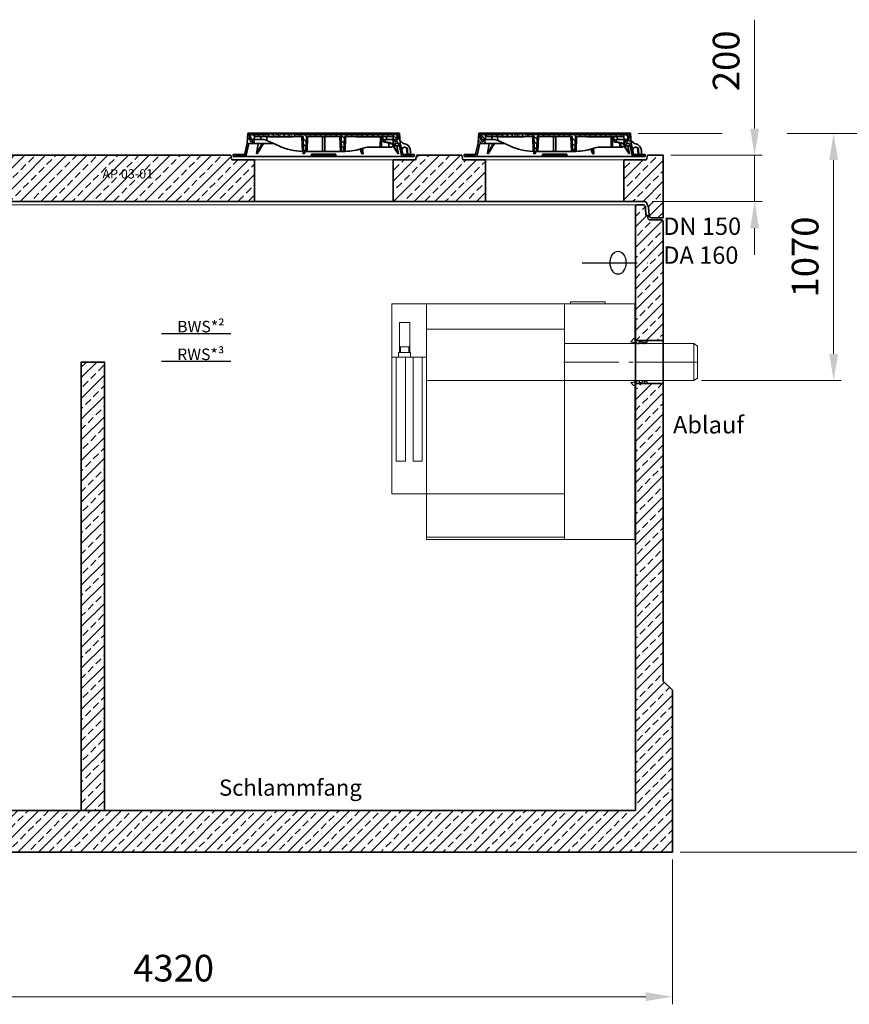
# Model space of a CAD drawing. Units: millimetres. Extents: x 0 to 10500, y 0 to 14850.
# Drawn here: x 5058 to 8651, y 7064 to 11325 of the extents above; entities that cross this region are included whole.
import ezdxf

# ---------------------------------------------------------------- set-up
doc = ezdxf.new("R2010")
doc.units = ezdxf.units.MM
doc.header["$LTSCALE"] = 50
for name, pattern in [('AM_DIN_G_W050', [13.75, 9.75, -1.5, 1, -1.5]), ('AM_DIN_G_W050x2', [6.875, 4.75, -0.875, 0.375, -0.875]), ('AUSGEZOGEN', [0]), ('MITTE', [1.1, 0.5, -0.25, 0.1, -0.25]), ('Strichlinie', [0.191111, 0.141111, -0.05])]:
    doc.linetypes.add(name, pattern=pattern)
for name, color, linetype, lineweight in [('AM_0', 4, 'Continuous', 35), ('AM_1', 7, 'Continuous', 18), ('AM_2', 2, 'Continuous', 25), ('AM_5', 7, 'Continuous', 18), ('AM_7', 7, 'AM_DIN_G_W050', 18), ('AM_8', 3, 'Continuous', 18)]:
    doc.layers.add(name, color=color, linetype=linetype, lineweight=lineweight)
for name, color, linetype in [('KABELDURCHFÜHRUNG', 60, 'Continuous'), ('MITTE', 5, 'MITTE'), ('Text', 7, 'AUSGEZOGEN')]:
    doc.layers.add(name, color=color, linetype=linetype)
doc.styles.get("Standard").update_dxf_attribs({"font": 'arial.ttf'})
doc.dimstyles.new('AM_DIN$0', dxfattribs={"dimscale": 33, "dimtxt": 3.5, "dimasz": 3.5, "dimexe": 1, "dimexo": 1, "dimgap": 1.5, "dimtad": 1, "dimdsep": 46, "dimtxsty": 'Standard', "dimcen": 0, "dimclrd": 256, "dimclre": 256, "dimclrt": 2, "dimadec": 0, "dimazin": 2, "dimtp": 0.1, "dimtm": 0.1, "dimtfac": 0.71, "dimtdec": 3, "dimtmove": 0, "dimatfit": 3, "dimfxl": 1, "dimlwd": -1, "dimlwe": -1, "dimarcsym": 0})
pattern_1 = [(45, (-22160, 300), (-44.90128, 44.90128), []), (45, (-22115.1, 300), (-44.90128, 44.90128), [31.75, -15.875])]
pattern_2 = [(135, (-552.248, -1232.677), (-11.22532, -11.22532), [])]
pattern_3 = [(45, (-552.248, -1232.677), (-11.22532, 11.22532), [])]
pattern_4 = [(45, (0, -53346), (-44.90128, 44.90128), []), (45, (44.9, -53346), (-44.90128, 44.90128), [31.75, -15.875])]

# ---------------------------------------------------------------- blocks, each defined once
blk = doc.blocks.new('*D99')
at = {"layer": 'AM_5', "linetype": 'ByBlock', "transparency": 16777216}
for p, q in [((3565, 7690.2), (3565, 7064.2)), ((7885, 7690.2), (7885, 7064.2)), ((7769.5, 7097.2), (3680.5, 7097.2))]:
    blk.add_line(p, q, dxfattribs=at)
at = {"layer": 'AM_5', "transparency": 16777216}
for points in [[(3680.5, 7116.5), (3680.5, 7078), (3565, 7097.2)], [(7769.5, 7116.5), (7769.5, 7078), (7885, 7097.2)]]:
    blk.add_solid(points, dxfattribs=at)
at = {"layer": 'Defpoints', "color": 0, "transparency": 16777216}
for p in [(3565, 7723.2), (7885, 7723.2), (3565, 7097.2)]:
    blk.add_point(p, dxfattribs=at)
at = {"layer": 'AM_5', "color": 2, "transparency": 16777216, "insert": (5725, 7205.7), "char_height": 115.5, "attachment_point": 5}
blk.add_mtext('4320', dxfattribs=at)
blk = doc.blocks.new('Forsheda-S')
at = {"layer": 'AM_2'}
blk.add_lwpolyline([(35, -13), (39, -5), (43, -13), (46, -13), (50, -5), (50, 0), (0, 0), (0, 8), (-8, 8), (-20, -5), (0, -7.5), (1.4, -5), (9.4, -13), (16.4, -13), (16.4, -5), (28, -5), (32, -13)], close=True, dxfattribs=at)
blk = doc.blocks.new('C2_V5')
at = {"layer": 'AM_8'}
h = blk.add_hatch(dxfattribs=at)
h.set_pattern_fill('ANSI33', color=256, scale=10, style=0)
h.set_pattern_definition(pattern_1)
edge = h.paths.add_edge_path()
edge.add_line((2014, 2543), (2105, 2543))
edge.add_line((2105, 2543), (2120, 2543))
edge.add_line((2120, 2543), (2120, 2730))
edge.add_line((2120, 2730), (2115, 2735))
edge.add_line((2115, 2735), (2063.3, 2735))
edge.add_arc((2063.3, 2745), 10, 180, 270, ccw=False)
edge.add_line((2053.3, 2745), (2053.3, 2755))
edge.add_line((2053.3, 2755), (2045.3, 2755))
edge.add_line((2045.3, 2755), (2042.8, 2790.7))
edge.add_arc((2032.9, 2790), 10, 3.9408, 90)
edge.add_line((2032.9, 2800), (2005, 2800))
edge.add_line((2005, 2800), (2000, 2795))
edge.add_line((2000, 2795), (2000, 2543))
edge.add_line((2000, 2543), (2014, 2543))
h = blk.add_hatch(dxfattribs=at)
h.set_pattern_fill('ANSI33', color=256, scale=10, style=0)
h.set_pattern_definition(pattern_1)
edge = h.paths.add_edge_path()
edge.add_line((2005, 2800), (2033, 2800))
edge.add_arc((2032.9, 2790), 10, 1.0973, 89.0649, ccw=False)
edge.add_line((2042.9, 2790.2), (2045.3, 2755))
edge.add_line((2045.3, 2755), (2053.3, 2755))
edge.add_line((2053.3, 2755), (2053.3, 2745))
edge.add_arc((2063.3, 2745), 10, 180, 270)
edge.add_line((2063.3, 2735), (2115, 2735))
edge.add_line((2115, 2735), (2120, 2730))
edge.add_line((2120, 2730), (2120, 2583))
edge.add_line((2120, 2583), (2120, 2213))
edge.add_line((2120, 2213), (2000, 2213))
edge.add_line((2000, 2213), (2000, 2795))
edge.add_line((2000, 2795), (2005, 2800))
h = blk.add_hatch(dxfattribs=at)
h.set_pattern_fill('ANSI33', color=256, scale=10, style=0)
h.set_pattern_definition([(45, (-22160, 0), (-44.90128, 44.90128), []), (45, (-22115.1, 0), (-44.90128, 44.90128), [31.75, -15.875])])
h.paths.add_polyline_path([(-2120.5, 2196.9), (-2120, 740), (-2160, 700), (-2160, 0), (2160, 0), (2160, 700), (2120, 740), (2120, 2027), (2000, 2027), (2000, 180), (-2000, 180), (-2000.5, 2196.9)])
at = {"layer": 'AM_0', "color": 0, "linetype": 'ByBlock', "lineweight": -2}
for p, q in [((2000, 2213), (2120, 2213)), ((2000, 2027), (2120, 2027))]:
    blk.add_line(p, q, dxfattribs=at)
blk.add_lwpolyline([(-2000, 180), (2000, 180), (2000, 2319), (2000, 2521.6), (2000, 2795), (2005, 2800), (2032.9, 2800, -0.394209), (2042.8, 2790.7), (2045.3, 2755), (2053.3, 2755), (2053.3, 2745, 0.414214), (2063.3, 2735), (2115, 2735), (2120, 2730), (2120, 2521.6), (2120, 2327), (2120, 740), (2160, 700), (2160, 0), (-2160, 0)], format="xyb", dxfattribs=at)
at = {"layer": 'AM_1'}
blk.add_line((-2005, 2800), (2005, 2800), dxfattribs=at)
at = {"layer": 'AM_7'}
blk.add_line((2123, 2120), (1997, 2120), dxfattribs=at)
at = {"layer": 'AM_0'}
blk.add_blockref('Forsheda-S', (2000, 2213), dxfattribs=at)
at = {"layer": 'AM_0', "xscale": -1, "rotation": 180}
blk.add_blockref('Forsheda-S', (2000, 2027), dxfattribs=at)
blk = doc.blocks.new('*D104')
at = {"layer": 'AM_5', "linetype": 'ByBlock', "transparency": 16777216}
for p, q in [((7736.5, 10833.2), (8100.2, 10833.2)), ((8381.8, 10833.2), (8616.2, 10833.2)), ((8583.2, 9878.7), (8583.2, 10717.7)), ((8011.2, 9763.2), (8616.2, 9763.2))]:
    blk.add_line(p, q, dxfattribs=at)
at = {"layer": 'AM_5', "transparency": 16777216}
for points in [[(8563.9, 10717.7), (8602.4, 10717.7), (8583.2, 10833.2)], [(8563.9, 9878.7), (8602.4, 9878.7), (8583.2, 9763.2)]]:
    blk.add_solid(points, dxfattribs=at)
at = {"layer": 'Defpoints', "color": 0, "transparency": 16777216}
for p in [(7703.5, 10833.2), (8583.2, 10833.2), (7978.2, 9763.2)]:
    blk.add_point(p, dxfattribs=at)
at = {"layer": 'AM_5', "color": 2, "transparency": 16777216, "insert": (8474.7, 10298.2), "char_height": 115.5, "attachment_point": 5, "rotation": 90}
blk.add_mtext('1070', dxfattribs=at)
blk = doc.blocks.new('*D105')
at = {"layer": 'AM_5', "linetype": 'ByBlock', "transparency": 16777216}
for p, q in [((7736.5, 10833.2), (8100.2, 10833.2)), ((8381.8, 10833.2), (8946.2, 10833.2)), ((8913.2, 7838.7), (8913.2, 10717.7)), ((7918, 7723.2), (8946.2, 7723.2))]:
    blk.add_line(p, q, dxfattribs=at)
at = {"layer": 'AM_5', "transparency": 16777216}
for points in [[(8893.9, 10717.7), (8932.4, 10717.7), (8913.2, 10833.2)], [(8893.9, 7838.7), (8932.4, 7838.7), (8913.2, 7723.2)]]:
    blk.add_solid(points, dxfattribs=at)
at = {"layer": 'Defpoints', "color": 0, "transparency": 16777216}
for p in [(7703.5, 10833.2), (8913.2, 10833.2), (7885, 7723.2)]:
    blk.add_point(p, dxfattribs=at)
at = {"layer": 'AM_5', "color": 2, "transparency": 16777216, "insert": (8804.6, 9278.2), "char_height": 115.5, "attachment_point": 5, "rotation": 90}
blk.add_mtext('3110', dxfattribs=at)
blk = doc.blocks.new('*D106')
at = {"layer": 'AM_5', "linetype": 'ByBlock', "transparency": 16777216}
for p, q in [((8241, 10853.7), (8241, 11325)), ((7878, 10738.2), (8274, 10738.2)), ((8241, 10538.2), (8241, 10738.2)), ((7797.6, 10538.2), (8274, 10538.2)), ((8241, 10422.7), (8241, 10307.2))]:
    blk.add_line(p, q, dxfattribs=at)
at = {"layer": 'AM_5', "transparency": 16777216}
for points in [[(8221.8, 10853.7), (8260.3, 10853.7), (8241, 10738.2)], [(8221.8, 10422.7), (8260.3, 10422.7), (8241, 10538.2)]]:
    blk.add_solid(points, dxfattribs=at)
at = {"layer": 'Defpoints', "color": 0, "transparency": 16777216}
for p in [(7845, 10738.2), (8241, 10738.2), (7764.6, 10538.2)]:
    blk.add_point(p, dxfattribs=at)
at = {"layer": 'AM_5', "color": 2, "transparency": 16777216, "insert": (8132.5, 11147.1), "char_height": 115.5, "attachment_point": 5, "rotation": 90}
blk.add_mtext('200', dxfattribs=at)
blk = doc.blocks.new('Deckel')
at = {"layer": 'AM_0'}
h = blk.add_hatch(dxfattribs=at)
h.set_pattern_fill('ANSI31', color=256, scale=5, angle=90, style=0)
h.set_pattern_definition(pattern_2)
edge = h.paths.add_edge_path()
edge.add_line((281.8, 55.4), (282.3, 40))
edge.add_line((282.3, 40), (291.9, 40))
edge.add_line((291.9, 40), (305.3, 47.1))
edge.add_spline(control_points=[(305.3, 47.1), (305.5, 47.2), (305.6, 47.4), (305.8, 47.7), (305.9, 47.8), (305.9, 48.2), (305.8, 48.4), (305.6, 48.7), (305.5, 48.8), (305.3, 48.9)], knot_values=[0, 0, 0, 0, 0.25, 0.25, 0.5, 0.5, 0.75, 0.75, 1, 1, 1, 1], degree=3, periodic=0)
edge.add_line((305.3, 48.9), (293.7, 55.5))
edge.add_line((293.7, 55.5), (281.8, 55.4))
h = blk.add_hatch(dxfattribs=at)
h.set_pattern_fill('ANSI31', color=256, scale=5, style=0)
h.set_pattern_definition(pattern_3)
h.paths.add_polyline_path([(-375.6, 5), (-380.1, 5), (-380.1, 8), (-392.1, 8), (-392.1, 0), (-375.8, 0)])
h = blk.add_hatch(dxfattribs=at)
h.set_pattern_fill('ANSI31', color=256, scale=5, style=0)
h.set_pattern_definition(pattern_3)
h.paths.add_polyline_path([(392.1, 8), (380.1, 8), (380.1, 5), (375.6, 5), (375.8, 0), (392.1, 0)])
at = {"layer": 'AM_8'}
h = blk.add_hatch(dxfattribs=at)
h.set_pattern_fill('ANSI31', color=256, scale=5, angle=90, style=0)
h.paths.add_polyline_path([(-324.6, 56.5), (-301.5, 56.5), (-302.2, 74), (-307.5, 74), (-309, 64), (-317, 64), (-318.5, 74), (-321.7, 74), (-323.5, 100), (-328.5, 100), (-331.4, 58), (-343.6, 5), (-348.1, 5), (-347.9, 0), (-337.6, 0)])
h = blk.add_hatch(dxfattribs=at)
h.set_pattern_fill('ANSI31', color=256, scale=5, angle=90, style=0)
h.set_pattern_definition(pattern_2)
edge = h.paths.add_edge_path()
edge.add_line((203.2, 85), (204.8, 85))
edge.add_line((204.8, 85), (204.8, 87))
edge.add_line((204.8, 87), (206.8, 87))
edge.add_line((206.8, 87), (206.8, 85))
edge.add_line((206.8, 85), (208.4, 85))
edge.add_line((208.4, 85), (208.4, 87))
edge.add_line((208.4, 87), (209.7, 87))
edge.add_line((209.7, 87), (209.7, 85))
edge.add_line((209.7, 85), (211.2, 85))
edge.add_line((211.2, 85), (211.2, 87))
edge.add_line((211.2, 87), (212.2, 87))
edge.add_line((212.2, 87), (212.2, 85))
edge.add_line((212.2, 85), (213.6, 85))
edge.add_line((213.6, 85), (213.6, 87))
edge.add_line((213.6, 87), (215, 87))
edge.add_line((215, 87), (215, 85))
edge.add_line((215, 85), (216.5, 85))
edge.add_line((216.5, 85), (216.5, 87))
edge.add_line((216.5, 87), (223.6, 87))
edge.add_line((223.6, 87), (223.6, 85))
edge.add_line((223.6, 85), (228.8, 85))
edge.add_line((228.8, 85), (228.8, 87))
edge.add_line((228.8, 87), (231.7, 87))
edge.add_line((231.7, 87), (231.7, 85))
edge.add_line((231.7, 85), (233.2, 85))
edge.add_line((233.2, 85), (233.2, 87))
edge.add_line((233.2, 87), (236.9, 87))
edge.add_line((236.9, 87), (236.9, 85))
edge.add_line((236.9, 85), (238.4, 85))
edge.add_line((238.4, 85), (238.4, 87))
edge.add_line((238.4, 87), (240.1, 87))
edge.add_line((240.1, 87), (240.1, 85))
edge.add_line((240.1, 85), (241.7, 85))
edge.add_line((241.7, 85), (241.7, 87))
edge.add_line((241.7, 87), (243.4, 87))
edge.add_line((243.4, 87), (243.4, 85))
edge.add_line((243.4, 85), (244.9, 85))
edge.add_line((244.9, 85), (244.9, 87))
edge.add_line((244.9, 87), (248.7, 87))
edge.add_line((248.7, 87), (248.7, 85))
edge.add_line((248.7, 85), (250.2, 85))
edge.add_line((250.2, 85), (250.2, 87))
edge.add_line((250.2, 87), (300.2, 87))
edge.add_line((300.2, 87), (300.7, 74))
edge.add_line((300.7, 74), (316.4, 74))
edge.add_line((316.4, 74), (317.5, 95))
edge.add_line((317.5, 95), (-127.3, 95))
edge.add_line((-127.3, 95), (-127.6, 98.5))
edge.add_line((-127.6, 98.5), (-137.7, 98.5))
edge.add_line((-137.7, 98.5), (-138, 95))
edge.add_line((-138, 95), (-142, 95))
edge.add_line((-142, 95), (-142.3, 98.5))
edge.add_line((-142.3, 98.5), (-152.3, 98.5))
edge.add_line((-152.3, 98.5), (-152.6, 95))
edge.add_line((-152.6, 95), (-156.6, 95))
edge.add_line((-156.6, 95), (-156.9, 98.5))
edge.add_line((-156.9, 98.5), (-166.3, 98.5))
edge.add_spline(control_points=[(-166.3, 98.5), (-166.4, 97.9), (-166.4, 97.3), (-166.5, 96.7), (-166.5, 96.2), (-166.6, 95.6), (-166.6, 95)], knot_values=[0, 0, 0, 0, 0.001757, 0.001757, 0.001757, 0.003514, 0.003514, 0.003514, 0.003514], degree=3, periodic=0)
edge.add_line((-166.6, 95), (-175.9, 95))
edge.add_line((-175.9, 95), (-176.2, 98.5))
edge.add_line((-176.2, 98.5), (-186.3, 98.5))
edge.add_spline(control_points=[(-186.3, 98.5), (-186.3, 97.9), (-186.4, 97.3), (-186.4, 96.7), (-186.5, 96.2), (-186.5, 95.6), (-186.6, 95)], knot_values=[0, 0, 0, 0, 0.001757, 0.001757, 0.001757, 0.003514, 0.003514, 0.003514, 0.003514], degree=3, periodic=0)
edge.add_line((-186.6, 95), (-188.9, 95))
edge.add_line((-188.9, 95), (-189.2, 98.5))
edge.add_line((-189.2, 98.5), (-199.5, 98.5))
edge.add_line((-199.5, 98.5), (-199.8, 95))
edge.add_line((-199.8, 95), (-207.1, 95))
edge.add_line((-207.1, 95), (-207.4, 98.5))
edge.add_line((-207.4, 98.5), (-217.7, 98.5))
edge.add_line((-217.7, 98.5), (-218, 95))
edge.add_line((-218, 95), (-225.5, 95))
edge.add_line((-225.5, 95), (-225.5, 98.5))
edge.add_line((-225.5, 98.5), (-236.2, 98.5))
edge.add_line((-236.2, 98.5), (-236.5, 95))
edge.add_line((-236.5, 95), (-317.5, 95))
edge.add_line((-317.5, 95), (-316.4, 74))
edge.add_line((-316.4, 74), (-300.7, 74))
edge.add_line((-300.7, 74), (-300.2, 87))
edge.add_line((-300.2, 87), (-89.8, 87))
edge.add_line((-89.8, 87), (-87.5, 22))
edge.add_line((-87.5, 22), (-77.5, 22))
edge.add_line((-77.5, 22), (-75.2, 87))
edge.add_line((-75.2, 87), (75.2, 87))
edge.add_line((75.2, 87), (77.5, 22))
edge.add_line((77.5, 22), (87.5, 22))
edge.add_line((87.5, 22), (89.8, 87))
edge.add_line((89.8, 87), (164.8, 87))
edge.add_line((164.8, 87), (164.8, 85))
edge.add_line((164.8, 85), (167.4, 85))
edge.add_line((167.4, 85), (167.4, 87))
edge.add_line((167.4, 87), (171.9, 87))
edge.add_line((171.9, 87), (171.9, 85))
edge.add_line((171.9, 85), (174.6, 85))
edge.add_line((174.6, 85), (174.6, 87))
edge.add_line((174.6, 87), (179.1, 87))
edge.add_line((179.1, 87), (179.1, 85))
edge.add_line((179.1, 85), (181.7, 85))
edge.add_line((181.7, 85), (181.7, 87))
edge.add_line((181.7, 87), (186.2, 87))
edge.add_line((186.2, 87), (186.2, 85))
edge.add_line((186.2, 85), (188.9, 85))
edge.add_line((188.9, 85), (188.9, 87))
edge.add_line((188.9, 87), (195.1, 87))
edge.add_line((195.1, 87), (195.1, 85))
edge.add_line((195.1, 85), (196.6, 85))
edge.add_line((196.6, 85), (196.6, 87))
edge.add_line((196.6, 87), (198, 87))
edge.add_line((198, 87), (198, 85))
edge.add_line((198, 85), (199.4, 85))
edge.add_line((199.4, 85), (199.4, 87))
edge.add_line((199.4, 87), (200.5, 87))
edge.add_line((200.5, 87), (200.5, 85))
edge.add_line((200.5, 85), (201.9, 85))
edge.add_line((201.9, 85), (201.9, 87))
edge.add_line((201.9, 87), (203.2, 87))
edge.add_line((203.2, 87), (203.2, 85))
h = blk.add_hatch(dxfattribs=at)
h.set_pattern_fill('ANSI31', color=256, scale=5, angle=90, style=0)
h.paths.add_polyline_path([(304.9, 74), (301.5, 56.5), (306.6, 45.5), (308.4, 45.5), (308.8, 56.5), (324.6, 56.5), (337.6, 0), (347.9, 0), (348.1, 5), (343.6, 5), (331.4, 58), (328.5, 100), (323.5, 100), (321.7, 74), (318.5, 74), (317, 64), (309, 64), (307.5, 74)])
at = {"layer": 'AM_0'}
for p, q in [((-331.4, 58), (-328.5, 100)), ((-328.5, 100), (-323.5, 100)), ((-37, 100), (-323.5, 100)), ((-323.5, 100), (-321.7, 74)), ((-317.5, 95), (-316.4, 74)), ((-236.5, 95), (-317.5, 95)), ((-300.7, 74), (-300.2, 87)), ((-300.2, 87), (-89.8, 87)), ((-300, 100), (-300, 87)), ((-293.8, 95), (-292.9, 98.5)), ((-292.9, 98.5), (-287.1, 98.5)), ((-287.1, 98.5), (-288, 95)), ((-287.1, 98.5), (-273.9, 98.5)), ((-273.9, 98.5), (-268.1, 98.5)), ((-273, 95), (-273.9, 98.5)), ((-272.2, 74), (-271.8, 87)), ((-268.1, 98.5), (-267.2, 95)), ((-267.8, 97.2), (-267.4, 98.5)), ((-267.4, 98.5), (-261.6, 98.5)), ((-261.6, 98.5), (-262.5, 95)), ((-261.6, 98.5), (-248.4, 98.5)), ((-248.4, 98.5), (-242.6, 98.5)), ((-247.5, 95), (-248.4, 98.5)), ((-246.9, 87), (-246.6, 69.4)), ((-242.8, 95), (-241.9, 98.5)), ((-242.6, 98.5), (-242.3, 97.2)), ((-241.9, 98.5), (-236.2, 98.5)), ((-237.4, 87), (-237.4, 85)), ((-236.2, 98.1), (-237, 95)), ((-236.2, 98.5), (-236.5, 95)), ((-236.2, 98.5), (-225.5, 98.5)), ((-231, 85), (-231, 87)), ((-230.9, 85), (-230.9, 87)), ((-229.9, 87), (-229.9, 85)), ((-225.5, 98.5), (-217.7, 98.5)), ((-225.5, 95), (-225.5, 98.5)), ((-218, 95), (-225.5, 95)), ((-223.5, 85), (-223.5, 87)), ((-223.5, 85), (-223.5, 87)), ((-220.7, 85), (-220.7, 87)), ((-220.5, 85), (-220.5, 87)), ((-219.3, 85), (-219.3, 87)), ((-217.7, 98.5), (-218, 95)), ((-217.7, 98.5), (-207.4, 98.5)), ((-216.9, 85), (-216.9, 87)), ((-216.7, 85), (-216.7, 87)), ((-214.8, 87), (-214.8, 85)), ((-208.6, 85), (-208.6, 87)), ((-208.5, 85), (-208.5, 87)), ((-208, 87), (-208, 85)), ((-207.5, 85), (-207.5, 87)), ((-207.4, 98.5), (-199.5, 98.5)), ((-207.1, 95), (-207.4, 98.5)), ((-199.8, 95), (-207.1, 95)), ((-203.8, 85), (-203.8, 87)), ((-202.8, 87), (-202.8, 85)), ((-199.5, 98.5), (-199.8, 95)), ((-199.5, 98.5), (-189.2, 98.5)), ((-196.5, 85), (-196.5, 87)), ((-193.4, 85), (-193.4, 87)), ((-192.2, 85), (-192.2, 87)), ((-189.8, 85), (-189.8, 87)), ((-189.2, 98.5), (-186.3, 98.5)), ((-188.9, 95), (-189.2, 98.5)), ((-186.6, 95), (-188.9, 95)), ((-188.8, 85), (-188.8, 87)), ((-188, 85), (-188, 87)), ((-186.3, 98.5), (-176.2, 98.5)), ((-184.3, 85), (-184.3, 87)), ((-182.4, 85), (-182.4, 87)), ((-181.4, 85), (-181.4, 87)), ((-180.2, 85), (-180.2, 87)), ((-177.8, 85), (-177.8, 87)), ((-176.2, 98.5), (-166.3, 98.5)), ((-166.6, 95), (-175.9, 95)), ((-175.2, 85), (-175.2, 87)), ((-173.8, 85), (-173.8, 87)), ((-170.3, 85), (-170.3, 87)), ((-170.1, 85), (-170.1, 87)), ((-169, 85), (-169, 87)), ((-166.6, 85), (-166.6, 87)), ((-166.3, 98.5), (-156.9, 98.5)), ((-164.4, 85), (-164.4, 87)), ((-163.9, 85), (-163.9, 87)), ((-162.5, 85), (-162.5, 87)), ((-161.6, 85), (-161.6, 87)), ((-160.8, 87), (-160.8, 85)), ((-156.9, 98.5), (-152.3, 98.5)), ((-156.9, 98.5), (-156.6, 95)), ((-152.6, 95), (-156.6, 95)), ((-154.4, 85), (-154.4, 87)), ((-152.6, 95), (-152.3, 98.5)), ((-142.3, 98.5), (-152.3, 98.5)), ((-151.9, 85), (-151.9, 87)), ((-151.3, 85), (-151.3, 87)), ((-150.2, 85), (-150.2, 87)), ((-147.8, 85), (-147.8, 87)), ((-145.9, 85), (-145.9, 87)), ((-142.3, 98.5), (-140.6, 98.5)), ((-142.3, 98.5), (-142, 95)), ((-142.2, 85), (-142.2, 87)), ((-138, 95), (-142, 95)), ((-141.8, 85), (-141.8, 87)), ((-141.1, 85), (-141.1, 87)), ((-140.8, 95), (-139.9, 98.5)), ((-140.6, 98.5), (-140.3, 97.2)), ((-139.9, 98.5), (-140.6, 98.5)), ((-139.9, 98.5), (-137.7, 98.5)), ((-138, 95), (-137.7, 98.5)), ((-127.6, 98.5), (-137.7, 98.5)), ((-133.9, 85), (-133.9, 87)), ((-133.8, 85), (-133.8, 87)), ((-127.6, 98.5), (-120.9, 98.5)), ((-127.6, 98.5), (-127.3, 95)), ((317.5, 95), (-127.3, 95)), ((-120, 95), (-120.9, 98.5)), ((-120.9, 98.5), (-115.1, 98.5)), ((-115.1, 98.5), (-114.2, 95)), ((-115.1, 98.5), (-114.4, 98.5)), ((-114.8, 97.2), (-114.4, 98.5)), ((-114.4, 98.5), (-108.6, 98.5)), ((-108.6, 98.5), (-109.5, 95)), ((-108.6, 98.5), (-95.4, 98.5)), ((-94.5, 95), (-95.4, 98.5)), ((-95.4, 98.5), (-89.6, 98.5)), ((-92.5, 22), (-94.8, 87)), ((-89.8, 95), (-88.9, 98.5)), ((-89.8, 87), (-87.5, 22)), ((-89.6, 98.5), (-89.3, 97.2)), ((-89.6, 98.5), (-88.9, 98.5)), ((-88.9, 98.5), (-83.1, 98.5)), ((-83.1, 98.5), (-84, 95)), ((-83.1, 98.5), (-69.9, 98.5)), ((-75.2, 87), (-77.5, 22)), ((-75.2, 87), (75.2, 87)), ((-70.2, 87), (-72.5, 22)), ((-69, 95), (-69.9, 98.5)), ((-69.9, 98.5), (-64.1, 98.5)), ((-64.1, 98.5), (-63.2, 95)), ((-63.4, 98.5), (-64.1, 98.5)), ((-63.8, 97.2), (-63.4, 98.5)), ((-63.4, 98.5), (-57.6, 98.5)), ((-57.6, 98.5), (-58.5, 95)), ((-57.6, 98.5), (-44.4, 98.5)), ((-43.5, 95), (-44.4, 98.5)), ((-44.4, 98.5), (-38.9, 98.5)), ((-39.8, 95), (-38.9, 98.5)), ((-38.9, 98.5), (-37, 98.5)), ((-37, 98.5), (-37.9, 95)), ((-37, 100), (-36.9, 98.5)), ((37, 100), (-37, 100)), ((-37, 98.5), (-36.7, 98.5)), ((-36.7, 98.5), (-34.8, 98.5)), ((-35.8, 95), (-36.7, 98.5)), ((-34.8, 98.5), (-33.8, 95)), ((-34.8, 98.5), (-32.8, 98.5)), ((-32.8, 98.5), (-31.9, 95)), ((-32.8, 98.5), (306, 98.5)), ((-5, 22), (-5, 87)), ((5, 87), (5, 22)), ((36.9, 98.5), (37, 100)), ((323.5, 100), (37, 100)), ((72.5, 22), (70.2, 87)), ((77.5, 22), (75.2, 87)), ((87.5, 22), (89.8, 87)), ((89.8, 87), (164.8, 87)), ((94.8, 87), (92.5, 22)), ((139.5, 85), (139.5, 87)), ((145.4, 85), (145.4, 87)), ((146.8, 87), (146.8, 85)), ((152.9, 85), (152.9, 87)), ((154.5, 85), (154.5, 87)), ((157.7, 85), (157.7, 87)), ((159.3, 85), (159.3, 87)), ((160.3, 85), (160.3, 87)), ((162.5, 85), (162.5, 87)), ((164.8, 85), (164.8, 87)), ((167.4, 87), (171.9, 87)), ((167.4, 87), (167.4, 85)), ((169.7, 85), (169.7, 87)), ((171.9, 85), (171.9, 87)), ((174.6, 87), (179.1, 87)), ((174.6, 87), (174.6, 85)), ((176.8, 85), (176.8, 87)), ((179.1, 85), (179.1, 87)), ((181.7, 87), (186.2, 87)), ((181.7, 87), (181.7, 85)), ((184, 85), (184, 87)), ((186.2, 85), (186.2, 87)), ((188.9, 87), (195.1, 87)), ((188.9, 87), (188.9, 85)), ((191.2, 85), (191.2, 87)), ((194.1, 85), (194.1, 87)), ((195.1, 85), (195.1, 87)), ((196.6, 87), (198, 87)), ((196.6, 87), (196.6, 85)), ((198, 85), (198, 87)), ((199.4, 87), (200.5, 87)), ((199.4, 87), (199.4, 85)), ((199.9, 85), (199.9, 87)), ((200, 85), (200, 87)), ((200.5, 85), (200.5, 87)), ((201.9, 87), (203.2, 87)), ((201.9, 87), (201.9, 85)), ((202.8, 85), (202.8, 87)), ((203.2, 85), (203.2, 87)), ((204.8, 87), (204.8, 85)), ((204.8, 87), (206.8, 87)), ((205.8, 85), (205.8, 87)), ((206.8, 85), (206.8, 87)), ((208.4, 87), (208.4, 85)), ((208.4, 87), (209.7, 87)), ((209.7, 85), (209.7, 87)), ((211.2, 87), (211.2, 85)), ((211.2, 87), (212.2, 87)), ((211.6, 85), (211.6, 87)), ((211.7, 85), (211.7, 87)), ((212.2, 85), (212.2, 87)), ((213.6, 87), (213.6, 85)), ((213.6, 87), (215, 87)), ((215, 85), (215, 87)), ((216.5, 87), (216.5, 85)), ((216.5, 87), (223.6, 87)), ((217.5, 85), (217.5, 87)), ((219.4, 85), (219.4, 87)), ((220.1, 85), (220.1, 87)), ((221, 85), (221, 87)), ((222.4, 85), (222.4, 87)), ((222.6, 85), (222.6, 87)), ((223.4, 85), (223.4, 87)), ((223.6, 85), (223.6, 87)), ((228.8, 87), (228.8, 85)), ((228.8, 87), (231.7, 87)), ((229.4, 85), (229.4, 87)), ((231.7, 85), (231.7, 87)), ((233.2, 87), (233.2, 85)), ((233.2, 87), (236.9, 87)), ((235.5, 85), (235.5, 87)), ((236.3, 87), (236.3, 85)), ((236.9, 85), (236.9, 87)), ((238.4, 87), (238.4, 85)), ((238.4, 87), (240.1, 87)), ((239.3, 85), (239.3, 87)), ((240.1, 85), (240.1, 87)), ((241.7, 87), (241.7, 85)), ((241.7, 87), (243.4, 87)), ((243.3, 85), (243.3, 87)), ((243.4, 85), (243.4, 87)), ((243.4, 87), (243.4, 85)), ((244.9, 87), (244.9, 85)), ((244.9, 87), (248.7, 87)), ((248.7, 85), (248.7, 87)), ((250.2, 87), (250.2, 85)), ((250.2, 87), (300.2, 87)), ((250.5, 85), (250.5, 87)), ((255.6, 87), (256.1, 72)), ((271.2, 87), (271.6, 74)), ((300, 100), (300, 87)), ((300.2, 87), (300.7, 74)), ((305.1, 95), (306, 98.5)), ((306, 98.5), (308, 98.5)), ((307, 95), (308, 98.5)), ((308, 98.5), (309.9, 98.5)), ((309.9, 98.5), (309, 95)), ((309.9, 98.5), (310.2, 98.5)), ((310.2, 98.5), (312.1, 98.5)), ((311.1, 95), (310.2, 98.5)), ((312.1, 98.5), (313, 95)), ((316.4, 74), (317.5, 95)), ((321.7, 74), (323.5, 100)), ((323.5, 100), (328.5, 100)), ((328.5, 100), (331.4, 58)), ((-343.6, 5), (-331.4, 58)), ((-324.6, 56.5), (-337.6, 0)), ((-301.5, 56.5), (-324.6, 56.5)), ((-321.7, 74), (-318.5, 74)), ((-316.4, 74), (-318.5, 74)), ((-318.5, 74), (-317, 64)), ((-317, 64), (-309, 64)), ((-316.4, 74), (-300.7, 74)), ((-309, 64), (-307.5, 74)), ((-307.5, 74), (-302.2, 74)), ((-302.2, 74), (-301.5, 56.5)), ((-218.4, 56.5), (-301.5, 56.5)), ((-300.7, 74), (-272.2, 74)), ((-283.6, 56.5), (-291.5, 12)), ((-291.5, 12), (-266.2, 56.5)), ((-288.4, 12), (-261.2, 56.5)), ((-264.1, 74), (-272.2, 74)), ((-246.6, 69.4), (-194.6, 45.6)), ((-237.4, 85), (-231, 85)), ((-230.9, 85), (-230.9, 85)), ((-229.9, 85), (-223.5, 85)), ((-223.5, 85), (-220.7, 85)), ((-220.7, 85), (-220.5, 85)), ((-220.5, 85), (-219.3, 85)), ((-219.3, 85), (-216.9, 85)), ((-216.9, 85), (-216.7, 85)), ((-216.7, 85), (-214.9, 85)), ((-208.6, 85), (-214.8, 85)), ((-208.5, 85), (-208.5, 85)), ((-208, 85), (-207.6, 85)), ((-207.5, 85), (-203.8, 85)), ((-203.8, 85), (-202.9, 85)), ((-202.8, 85), (-196.5, 85)), ((-196.4, 85), (-193.4, 85)), ((-193.4, 85), (-192.2, 85)), ((-192.2, 85), (-189.8, 85)), ((-188.8, 85), (-188, 85)), ((-188, 85), (-184.3, 85)), ((-184.3, 85), (-182.4, 85)), ((-182.4, 85), (-181.4, 85)), ((-181.4, 85), (-180.2, 85)), ((-180.2, 85), (-177.8, 85)), ((-177.8, 85), (-175.2, 85)), ((-175.2, 85), (-173.8, 85)), ((-173.8, 85), (-170.3, 85)), ((-170.1, 85), (-169, 85)), ((-169, 85), (-166.6, 85)), ((-166.5, 85), (-164.4, 85)), ((-164.4, 85), (-163.9, 85)), ((-163.9, 85), (-162.5, 85)), ((-162.5, 85), (-161.6, 85)), ((-160.8, 85), (-154.4, 85)), ((-154.3, 85), (-151.9, 85)), ((-151.3, 85), (-150.2, 85)), ((-150.2, 85), (-147.8, 85)), ((-147.7, 85), (-145.9, 85)), ((-145.9, 85), (-142.2, 85)), ((-142.2, 85), (-141.8, 85)), ((-141.1, 85), (-133.9, 85)), ((-133.8, 85), (-133.8, 85)), ((139.5, 85), (145.4, 85)), ((146.8, 85), (152.9, 85)), ((154.5, 85), (157.7, 85)), ((157.7, 85), (159.3, 85)), ((159.3, 85), (160.3, 85)), ((162.5, 85), (164.8, 85)), ((167.4, 85), (164.8, 85)), ((167.4, 85), (169.7, 85)), ((169.7, 85), (171.9, 85)), ((174.6, 85), (171.9, 85)), ((174.6, 85), (176.8, 85)), ((176.8, 85), (179.1, 85)), ((181.7, 85), (179.1, 85)), ((181.7, 85), (184, 85)), ((184, 85), (186.2, 85)), ((188.9, 85), (186.2, 85)), ((188.9, 85), (191.2, 85)), ((191.2, 85), (194, 85)), ((194.1, 85), (195.1, 85)), ((196.6, 85), (195.1, 85)), ((199.4, 85), (198, 85)), ((199.4, 85), (199.9, 85)), ((199.9, 85), (200, 85)), ((200, 85), (200.5, 85)), ((201.9, 85), (200.5, 85)), ((201.9, 85), (202.8, 85)), ((202.8, 85), (203.2, 85)), ((204.8, 85), (203.2, 85)), ((204.8, 85), (205.8, 85)), ((205.8, 85), (206.8, 85)), ((208.4, 85), (206.8, 85)), ((208.4, 85), (209.7, 85)), ((211.2, 85), (209.7, 85)), ((211.2, 85), (211.6, 85)), ((211.6, 85), (211.7, 85)), ((211.7, 85), (212.2, 85)), ((213.6, 85), (212.2, 85)), ((213.6, 85), (215, 85)), ((216.5, 85), (215, 85)), ((216.5, 85), (217.5, 85)), ((217.5, 85), (219.4, 85)), ((220.1, 85), (221, 85)), ((221, 85), (222.4, 85)), ((222.4, 85), (222.6, 85)), ((222.6, 85), (223.4, 85)), ((223.4, 85), (223.6, 85)), ((223.6, 85), (228.8, 85)), ((228.8, 85), (229.3, 85)), ((229.4, 85), (231.7, 85)), ((231.7, 85), (233.2, 85)), ((233.2, 85), (235.5, 85)), ((236.3, 85), (236.8, 85)), ((236.9, 85), (238.4, 85)), ((238.4, 85), (239.3, 85)), ((239.3, 85), (240.1, 85)), ((240.1, 85), (241.7, 85)), ((241.7, 85), (243.3, 85)), ((244.9, 85), (243.4, 85)), ((244.5, 40), (245.3, 85)), ((244.9, 85), (248.7, 85)), ((250.2, 85), (248.7, 85)), ((249.2, 85), (250.6, 40)), ((250.3, 85), (250.5, 85)), ((256.1, 72), (266.1, 72)), ((264.9, 62), (260.4, 62)), ((264.9, 62), (276.5, 62)), ((266.1, 72), (266.1, 74)), ((266.1, 74), (271.6, 74)), ((271.6, 74), (300.7, 74)), ((281.8, 55.4), (293.7, 55.5)), ((281.8, 55.4), (282.3, 40)), ((300.2, 56.5), (291.9, 56.5)), ((291.9, 40), (305.3, 47.1)), ((292, 40), (305.3, 47.1)), ((293.4, 55.6), (292.8, 56.5)), ((293, 56.3), (293, 55.9)), ((305.4, 48.9), (293.3, 55.7)), ((305.3, 48.9), (293.7, 55.5)), ((297.4, 53.4), (295.4, 56.5)), ((300.9, 74), (300.2, 56.5)), ((303.6, 74), (300.2, 56.5)), ((300.2, 56.5), (300.2, 56.5)), ((303.2, 50.1), (300.2, 56.5)), ((301.5, 56.5), (300.2, 56.5)), ((300.7, 74), (316.4, 74)), ((322.6, 12), (300.7, 44.7)), ((304.9, 74), (301.5, 56.5)), ((301.5, 56.5), (306.6, 45.5)), ((324.2, 12), (302.5, 45.6)), ((305.4, 45.5), (304.7, 46.8)), ((304.9, 74), (307.5, 74)), ((305.4, 48.9), (305.3, 48.9)), ((305.3, 47.1), (305.3, 47.1)), ((306.6, 45.5), (305.4, 45.5)), ((306.6, 45.5), (308.4, 45.5)), ((307.5, 74), (309, 64)), ((308.4, 45.5), (308.8, 56.5)), ((308.4, 45.5), (326.2, 45.5)), ((324.6, 56.5), (308.8, 56.5)), ((309, 64), (317, 64)), ((318.5, 74), (316.4, 74)), ((317, 64), (318.5, 74)), ((317.1, 45.5), (324.2, 12)), ((318.5, 74), (321.7, 74)), ((323.7, 56.5), (326.2, 45.5)), ((337.6, 0), (324.6, 56.5)), ((330.6, 69.4), (341.1, 59.6)), ((331.4, 58), (343.6, 5)), ((-392.1, 0), (-392.1, 8)), ((-392.1, 8), (-380.1, 8)), ((-375.8, 0), (-392.1, 0)), ((-343, 8), (-380.1, 8)), ((-380.1, 8), (-380.1, 5)), ((-380.1, 5), (-375.6, 5)), ((-375.6, 5), (-375.8, 0)), ((-374.8, 0), (-375.8, 0)), ((-375.6, 5), (-374.6, 5)), ((-374.8, 0), (-374.6, 5)), ((-368.9, 0), (-374.8, 0)), ((-374.6, 5), (-368.9, 5)), ((-368.9, 5), (-368.9, 0)), ((-368.9, 5), (-351.6, 5)), ((-351.6, 0), (-368.9, 0)), ((-351.6, 5), (-348.1, 5)), ((-351.6, 0), (-351.6, 5)), ((-347.9, 0), (-351.6, 0)), ((-347.9, 0), (-348.1, 5)), ((-348.1, 5), (-343.6, 5)), ((-337.6, 0), (-347.9, 0)), ((-54.8, 0), (-337.6, 0)), ((-89.4, 22), (-89.6, 12)), ((-89.6, 12), (-88.3, 22)), ((-87.5, 22), (-88.8, 22)), ((-77.5, 22), (-87.5, 22)), ((-83.7, 12), (-81.5, 22)), ((-72.5, 22), (-77.5, 22)), ((-72.5, 22), (-5, 22)), ((54.8, 0), (-54.8, 0)), ((-52.5, 10), (-52.7, 2)), ((-52.6, 5), (52.6, 5)), ((52.5, 10), (-52.5, 10)), ((52.5, 8), (-52.5, 8)), ((5, 22), (-5, 22)), ((5, 22), (72.5, 22)), ((27.7, 10), (27.7, 8)), ((27.8, 10), (27.8, 8)), ((33.2, 10), (33.2, 8)), ((33.7, 10), (33.7, 8)), ((34.5, 10), (34.5, 8)), ((41.1, 8), (41.1, 10)), ((41.4, 10), (41.4, 8)), ((46.7, 10), (46.7, 8)), ((46.8, 10), (46.8, 8)), ((47.8, 10), (47.8, 8)), ((49.6, 10), (49.6, 8)), ((51, 10), (51, 8)), ((52.7, 2), (52.5, 10)), ((337.6, 0), (54.8, 0)), ((77.5, 22), (72.5, 22)), ((87.5, 22), (77.5, 22)), ((88.8, 22), (87.5, 22)), ((164.8, 12), (157.3, 31.8)), ((170.1, 12), (163.5, 33.6)), ((168.3, 35.2), (170.1, 12)), ((244.5, 40), (195, 40)), ((250.6, 40), (244.5, 40)), ((282.3, 40), (250.6, 40)), ((291.9, 40), (282.3, 40)), ((291.9, 40), (292, 40)), ((347.9, 0), (337.6, 0)), ((338.5, 27.3), (338.5, 28.5)), ((361.2, 8), (343, 8)), ((343.6, 5), (348.1, 5)), ((348.1, 5), (347.9, 0)), ((375.8, 0), (347.9, 0)), ((348.1, 5), (361.2, 5)), ((351.4, 40), (350, 40)), ((363.1, 28.5), (360.5, 28.5)), ((360.5, 28.5), (361.2, 5)), ((363.1, 28.5), (364.3, 5)), ((364.3, 5), (375.6, 5)), ((368.7, 5), (368.6, 8)), ((380.1, 8), (368.6, 8)), ((375.4, 26.3), (376.4, 8)), ((375.6, 5), (380.1, 5)), ((375.8, 0), (375.6, 5)), ((392.1, 0), (375.8, 0)), ((380.1, 8), (392.1, 8)), ((380.1, 5), (380.1, 8)), ((392.1, 8), (392.1, 0))]:
    blk.add_line(p, q, dxfattribs=at)
for centre, radius, start, end in [((830.6, 199.9), 1011.9, 185.7531, 185.9523), ((-263.3, 46), 28, 71.5198, 91.7988), ((-88.3, 243.7), 221.7, 268.913, 269.8734), ((-54.8, 2.1), 2.07, 270.7396, 357.9386), ((54.8, 2.1), 2.08, 182.0801, 269.2417), ((88.4, 232.1), 210.1, 270.1002, 271.1134), ((350.2, 28.3), 11.7, 90.9849, 179.1086), ((348.9, 28.4), 11.6, 0.8149, 86.7582), ((351.2, 28.1), 11.9, 2.0414, 89.0854)]:
    blk.add_arc(centre, radius, start, end, dxfattribs=at)
for centre, major_axis, ratio, start_param, end_param in [((-255.5, 69.3), (18.3, -6.6), 0.177858, 1.125009, 1.571605), ((-93.8, 352), (22.9, -329.4), 0.864974, 5.842559, 6.207621), ((-2, 55), (-283.8, -0.7), 0.066626, 3.131557, 3.48802), ((-2, 55), (294.1, 0.7), 0.066626, 0.030134, 0.327514), ((-1.1, 52.6), (296.5, 0.7), 0.067097, 0.106647, 0.150744), ((354, 74.3), (3.2, -19.8), 0.964134, 5.383486, 5.958867), ((346.5, 25), (4.9, -29.6), 0.964134, 1.457192, 2.817275), ((-73.3, 378.6), (-231.7, -362.6), 0.233113, 0.134865, 0.160844), ((-21.9, 378.6), (-100.9, -361.7), 0.591274, 0.150504, 0.176482), ((93.8, 352), (-22.9, -329.4), 0.864974, 0.075564, 0.350484), ((42.3, 378.6), (166.6, -357.8), 0.479987, -0.232845, -0.206866), ((193.3, -60), (6.9, 99.8), 0.864974, 0.060119, 0.350484), ((81.8, 378.6), (245.7, -365.5), 0.115194, -0.090263, -0.064284)]:
    blk.add_ellipse(centre, major_axis=major_axis, ratio=ratio, start_param=start_param, end_param=end_param, dxfattribs=at)
for points, knots in [([(-186.6, 95), (-186.5, 95.6), (-186.5, 96.2), (-186.4, 96.7), (-186.4, 97.3), (-186.3, 97.9), (-186.3, 98.5)], [0, 0, 0, 0, 0.5, 0.5, 0.5, 1, 1, 1, 1]), ([(-166.3, 98.5), (-166.4, 97.9), (-166.4, 97.3), (-166.5, 96.7), (-166.5, 96.2), (-166.6, 95.6), (-166.6, 95)], [0, 0, 0, 0, 0.5, 0.5, 0.5, 1, 1, 1, 1]), ([(260.4, 62), (259.9, 62), (259.3, 62.3), (258.4, 63.3), (257.9, 64), (256.7, 66.8), (256.1, 69.4), (256.1, 72)], [0, 0, 0, 0, 0.25, 0.25, 0.5, 0.5, 1, 1, 1, 1]), ([(266.1, 72), (266, 70.7), (266.1, 69.4), (266.4, 66.9), (266.7, 65.8), (267.8, 63.1), (268.8, 62), (269.8, 62)], [0, 0, 0, 0, 0.25, 0.25, 0.5, 0.5, 1, 1, 1, 1]), ([(305.3, 48.9), (305.5, 48.8), (305.6, 48.7), (305.8, 48.4), (305.9, 48.2), (305.9, 47.8), (305.8, 47.7), (305.6, 47.4), (305.5, 47.2), (305.3, 47.1)], [0, 0, 0, 0, 0.25, 0.25, 0.5, 0.5, 0.75, 0.75, 1, 1, 1, 1])]:
    blk.add_open_spline(points, degree=3, knots=knots, dxfattribs=at)
blk = doc.blocks.new('V H 04-06')
at = {"layer": 'AM_1'}
for p, q in [((-1052.7, 252), (-1052.7, -570)), ((-1052.7, 252), (0, 252)), ((-902.7, 252), (-902.7, -80)), ((-304.7, 252), (-304.7, 78)), ((0, 252), (0, 80)), ((-1018.7, 172), (-974.7, 172)), ((-1018.7, 172), (-974.7, 172)), ((-1018.7, 172), (-1018.7, 42)), ((-974.7, 172), (-974.7, 42)), ((-900.7, 142), (-304.7, 142)), ((-1018.7, 66.8), (-974.7, 66.8)), ((-1014.7, 66.8), (-1014.7, 42)), ((-978.7, 66.8), (-978.7, 42)), ((-304.7, 80), (256.2, 80)), ((-304.7, 78), (-304.7, -78)), ((256.2, 80), (271.2, 69.4)), ((256.2, -80), (256.2, 80)), ((271.2, -69.4), (271.2, 69.4)), ((-902.7, 22), (-1052.7, 22)), ((-1033.2, 20), (-1033.2, -428)), ((-1022.7, 42), (-1022.7, 22)), ((-1022.7, 42), (-970.7, 42)), ((-993.2, 20), (-993.2, -428)), ((-970.7, 42), (-970.7, 22)), ((-960.2, 20), (-960.2, -428)), ((-920.2, 20), (-920.2, -428)), ((-902.7, -80), (256.2, -80)), ((-902.7, -80), (-902.7, -768)), ((-304.7, -80), (-304.7, -768)), ((0, -80), (0, -768)), ((256.2, -80), (271.2, -69.4)), ((-993.2, -428), (-1033.2, -428)), ((-920.2, -428), (-960.2, -428)), ((-1052.7, -570), (-304.7, -570)), ((-902.7, -758), (-304.7, -758)), ((-902.7, -768), (-302.7, -768)), ((-386.6, -768), (0, -768))]:
    blk.add_line(p, q, dxfattribs=at)
blk.add_lwpolyline([(-277.7, 252), (-127.7, 252), (-127.7, 261.2), (-277.7, 261.2)], close=True, dxfattribs=at)
at = {"layer": 'AM_7', "linetype": 'AM_DIN_G_W050x2'}
blk.add_line((274.2, 0), (-307.7, 0), dxfattribs=at)
blk = doc.blocks.new('*U179')
at = {"layer": 'AM_8'}
h = blk.add_hatch(dxfattribs=at)
h.set_pattern_fill('ANSI33', color=256, scale=10)
h.set_pattern_definition([(45, (0, 410), (-44.9013, 44.9013), []), (45, (44.9, 410), (-44.9013, 44.9013), [31.75, -15.875])])
h.paths.add_polyline_path([(100, 1940), (0, 1940), (0, 0), (100, 0)])
at = {"layer": 'AM_0', "color": 0, "linetype": 'ByBlock', "lineweight": -2}
blk.add_lwpolyline([(0, 0), (100, 0), (100, 1940), (0, 1940)], close=True, dxfattribs=at)
blk = doc.blocks.new('Öffung 600 TP')
at = {"layer": 'AM_0', "color": 0, "linetype": 'ByBlock', "lineweight": -2}
for p, q in [((-397.5, 180), (-402.5, 200)), ((-300, 180), (-397.5, 180)), ((-300, 0), (-300, 180)), ((300, 0), (300, 180)), ((300, 180), (397.5, 180)), ((312.5, 180), (397.5, 180)), ((397.5, 180), (402.5, 200)), ((397.5, 180), (402.5, 200))]:
    blk.add_line(p, q, dxfattribs=at)
at = {"layer": 'AM_1'}
blk.add_line((300, 180), (-300, 180), dxfattribs=at)
blk.add_lwpolyline([(300, 0), (-300, 0)], dxfattribs=at)
blk = doc.blocks.new('AP03-01V TP')
at = {"layer": 'AM_8'}
h = blk.add_hatch(dxfattribs=at)
h.set_pattern_fill('ANSI33', color=256, scale=10, style=0)
h.set_pattern_definition(pattern_4)
edge = h.paths.add_edge_path()
edge.add_line((-1680, 250), (-1777.5, 250))
edge.add_line((-1777.5, 250), (-1782.5, 270))
edge.add_line((-1782.5, 270), (-2120, 270))
edge.add_line((-2120, 270), (-2120, 0))
edge.add_line((-2120, 0), (-2068.8, 0))
edge.add_arc((-2068.8, 10), 10, 270, 356)
edge.add_line((-2058.8, 9.3), (-2056.2, 46))
edge.add_arc((-2046.2, 46), 10, 131.1591, 180, ccw=False)
edge.add_arc((-2059.6, 60.9), 10, 312.7482, 357.1257)
edge.add_arc((-2039.6, 60), 10, 90, 177.8747, ccw=False)
edge.add_line((-2039.6, 70), (-1680, 70))
edge.add_line((-1680, 70), (-1680, 250))
h = blk.add_hatch(dxfattribs=at)
h.set_pattern_fill('ANSI33', color=256, scale=10)
h.paths.add_polyline_path([(-977.5, 270), (-982.5, 250), (-1067.5, 250), (-1080, 250), (-1080, 70), (350, 70), (350, 250), (252.5, 250), (247.5, 270)])
h.paths.add_polyline_path([(950, 70), (1350, 70), (1350, 250), (1252.5, 250), (1247.5, 270), (1052.5, 270), (1047.5, 250), (962.5, 250), (950, 250)])
h.paths.add_polyline_path([(-318.7, 147.7), (-65.6, 147.7), (-65.6, 230.1), (-318.7, 230.1)], flags=24)
h = blk.add_hatch(dxfattribs=at)
h.set_pattern_fill('ANSI33', color=256, scale=10, style=0)
h.set_pattern_definition(pattern_4)
edge = h.paths.add_edge_path()
edge.add_arc((2059.6, 60.9), 10, 182.8743, 227.2518)
edge.add_arc((2046.2, 46), 10, 0, 48.8409, ccw=False)
edge.add_line((2056.2, 46), (2058.8, 9.3))
edge.add_arc((2068.8, 10), 10, 184, 270)
edge.add_line((2068.8, 0), (2120, 0))
edge.add_line((2120, 0), (2120, 270))
edge.add_line((2120, 270), (2052.5, 270))
edge.add_line((2052.5, 270), (2047.5, 250))
edge.add_line((2047.5, 250), (1950, 250))
edge.add_line((1950, 250), (1950, 70))
edge.add_line((1950, 70), (2039.6, 70))
edge.add_arc((2039.6, 60), 10, 2.1253, 90, ccw=False)
at = {"layer": 'AM_0', "color": 0, "linetype": 'ByBlock', "lineweight": -2}
blk.add_lwpolyline([(2052.5, 270), (2120, 270), (2120, 0), (2068.8, 0, -0.39391), (2058.8, 9.3), (2056.2, 46, 0.216395), (2052.8, 53.5, -0.19609), (2049.6, 60.4, 0.403391), (2039.6, 70), (-2039.6, 70, 0.403391), (-2049.6, 60.4, -0.19609), (-2052.8, 53.5, 0.216395), (-2056.2, 46), (-2058.8, 9.3, -0.39391), (-2068.8, 0), (-2120, 0), (-2120, 270), (-1782.5, 270)], format="xyb", dxfattribs=at)
for points in [[(-977.5, 270), (247.5, 270)], [(1052.5, 270), (1247.5, 270)]]:
    blk.add_lwpolyline(points, dxfattribs=at)
for p in [(-1380, 70), (650, 70), (1650, 70)]:
    blk.add_blockref('Öffung 600 TP', p, dxfattribs=at)
at = {"layer": 'AM_0', "insert": (-308.6, 209.7), "char_height": 40, "attachment_point": 1}
blk.add_mtext_dynamic_manual_height_columns('AP 03-01', width=437.404, gutter_width=12.5, heights=[0], dxfattribs=at)
blk = doc.blocks.new('*U174')
at = {"layer": 'AM_0', "color": 0, "linetype": 'ByBlock', "lineweight": -2}
blk.add_blockref('AP03-01V TP', (2120, 0), dxfattribs=at)

msp = doc.modelspace()

# ---------------------------------------------------------------- linework, layer by layer
at = {"linetype": 'Strichlinie', "ltscale": 400}
for p, q in [((5972.169, 9965.239), (5672.169, 9965.239)), ((5972.169, 9845.239), (5672.169, 9845.239))]:
    msp.add_line(p, q, dxfattribs=at)
at = {"layer": 'KABELDURCHFÜHRUNG', "linetype": 'AM_DIN_G_W050x2'}
msp.add_line((7494.744, 10273.239), (7776.361, 10273.239), dxfattribs=at)
at = {"layer": 'KABELDURCHFÜHRUNG', "ltscale": 0.5}
msp.add_ellipse((7649.616, 10273.239), major_axis=(0, 50), ratio=0.68567228, dxfattribs=at)

# ---------------------------------------------------------------- block references
at = {"layer": 'AM_0'}
for name, p in [('Deckel', (6375, 10733.239)), ('Deckel', (7375, 10733.239)), ('*U174', (3605, 10468.239)), ('C2_V5', (5725, 7723.239)), ('*U179', (5325, 7903.239))]:
    msp.add_blockref(name, p, dxfattribs=at)
at = {"layer": 'MITTE'}
msp.add_blockref('V H 04-06', (7722, 9843.239), dxfattribs=at)

# ---------------------------------------------------------------- texts
at = {"attachment_point": 1}
for s, width, insert, char_height in [('BWS*²', 166.88905, (5740.549, 10021.834), 50), ('RWS*³', 166.88905, (5740.549, 9901.834), 50), ('Schlammfang', 896.30263, (5921.476, 8036.844), 70)]:
    msp.add_mtext_dynamic_manual_height_columns(s, width=width, gutter_width=12.5, heights=[0], dxfattribs=dict(at, insert=insert, char_height=char_height))
at = {"layer": 'Text', "char_height": 75, "attachment_point": 1}
for s, width, insert in [('DN 150\\PDA 160', 437.49919, (7845, 10468.691)), ('Ablauf', 353.07887, (7887.595, 9609.591))]:
    msp.add_mtext_dynamic_manual_height_columns(s, width=width, gutter_width=12.5, heights=[0], dxfattribs=dict(at, insert=insert))

# ---------------------------------------------------------------- dimensions: what is measured, and where the dimension line sits
at = {"layer": 'AM_5'}
for base, p1, p2, picture, middle in [((8241, 10738.239), (7764.633, 10538.239), (7845, 10738.239), '*D106', (8132.529, 11147.121)), ((8583.156, 10833.239), (7978.204, 9763.239), (7703.472, 10833.239), '*D104', (8474.684, 10298.239)), ((8913.156, 10833.239), (7885, 7723.239), (7703.472, 10833.239), '*D105', (8804.645, 9278.239))]:
    dim = msp.add_linear_dim(base=base, p1=p1, p2=p2, angle=90, dimstyle='AM_DIN$0', dxfattribs=at)
    dim.commit()
    dim.dimension.update_dxf_attribs({"geometry": picture, "text_midpoint": middle})
dim = msp.add_linear_dim(base=(3565, 7097.237), p1=(7885, 7723.239), p2=(3565, 7723.239), dimstyle='AM_DIN$0', dxfattribs=at)
dim.commit()
dim.dimension.update_dxf_attribs({"geometry": '*D99', "text_midpoint": (5725, 7205.747)})

doc.saveas('drawing.dxf')
